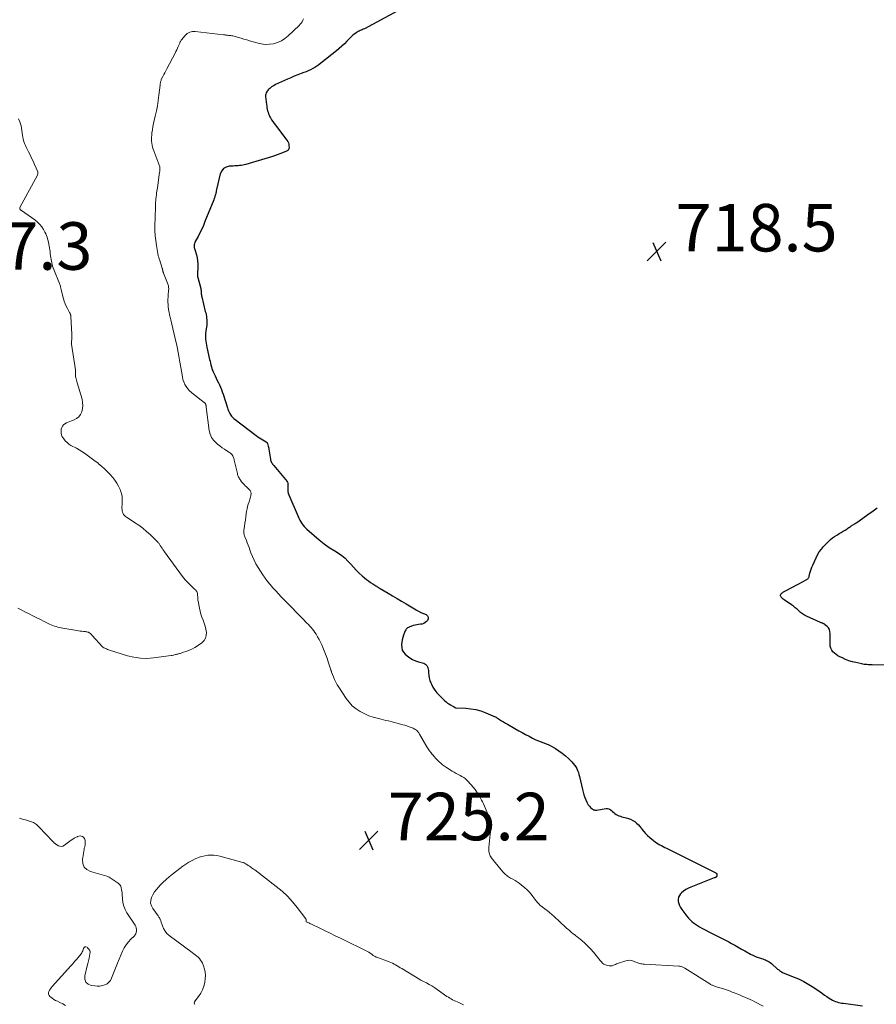
# Model space of a CAD drawing. Units: feet. Extents: x 1995000 to 2000039, y 555000 to 560004.
# Drawn here: x 1996634 to 1996994, y 558883 to 559297 of the extents above; entities that cross this region are included whole.
import ezdxf

# ---------------------------------------------------------------- set-up
doc = ezdxf.new("R2010")
doc.units = ezdxf.units.FT
doc.header["$LTSCALE"] = 100
doc.header["$MEASUREMENT"] = 0
for name, color, linetype, lineweight in [('CONTOUR INDEX', 32, 'Continuous', 25), ('CONTOUR INTERMEDIATE', 40, 'Continuous', 15), ('SPOT ELEVATION', 7, 'Continuous', 15)]:
    doc.layers.add(name, color=color, linetype=linetype, lineweight=lineweight)
doc.styles.add('slant', font='romans.shx', dxfattribs={"oblique": 14.999978})

# ---------------------------------------------------------------- blocks, each defined once
blk = doc.blocks.new('SPOT')
at = {"layer": 'SPOT ELEVATION', "lineweight": 25}
for p, q in [((-3.95, -3.95), (3.86, 3.85)), ((-1.67, 3.81), (1.74, -3.97))]:
    blk.add_line(p, q, dxfattribs=at)

msp = doc.modelspace()

# ---------------------------------------------------------------- linework, layer by layer
at = {"layer": 'CONTOUR INDEX', "elevation": 720, "flags": 128}
for points in [[(1996792.49, 559300.93), (1996778.67, 559293.5), (1996778.23, 559293.28), (1996777.8, 559293.07), (1996777.35, 559292.88), (1996776.89, 559292.71), (1996776.44, 559292.52), (1996776.01, 559292.31), (1996775.59, 559292.07), (1996775.19, 559291.79), (1996774.65, 559291.39), (1996774.01, 559290.89), (1996773.38, 559290.36), (1996772.78, 559289.79), (1996772.2, 559289.21), (1996771.3, 559288.25), (1996770.26, 559287.19), (1996769.2, 559286.17), (1996768.09, 559285.19), (1996766.95, 559284.24), (1996760.37, 559278.99), (1996759.55, 559278.37), (1996758.7, 559277.79), (1996757.83, 559277.25), (1996756.93, 559276.74), (1996756.01, 559276.28), (1996755.07, 559275.84), (1996754.13, 559275.44), (1996753.17, 559275.06), (1996752.13, 559274.67), (1996750.65, 559274.09), (1996749.17, 559273.5), (1996747.71, 559272.88), (1996746.26, 559272.24), (1996741.24, 559269.98), (1996740.68, 559269.69), (1996740.14, 559269.38), (1996739.62, 559269.02), (1996739.12, 559268.64), (1996738.85, 559268.41), (1996738.52, 559268.1), (1996738.2, 559267.78), (1996737.92, 559267.43), (1996737.65, 559267.06), (1996737.56, 559266.93), (1996737.33, 559266.47), (1996737.16, 559265.99), (1996737.09, 559265.49), (1996737.1, 559264.98), (1996737.47, 559261.69), (1996737.56, 559261.02), (1996737.67, 559260.35), (1996737.8, 559259.68), (1996737.96, 559259.02), (1996738.15, 559258.37), (1996738.37, 559257.73), (1996738.63, 559257.11), (1996738.93, 559256.5), (1996739.18, 559256.03), (1996739.64, 559255.21), (1996740.13, 559254.4), (1996740.66, 559253.63), (1996741.22, 559252.87), (1996746.09, 559246.59), (1996746.43, 559246.07), (1996746.69, 559245.52), (1996746.85, 559244.94), (1996746.94, 559244.32), (1996746.98, 559243.57), (1996746.96, 559243.32), (1996746.92, 559243.08), (1996746.83, 559242.85), (1996746.72, 559242.62), (1996746.56, 559242.43), (1996746.38, 559242.25), (1996746.17, 559242.11), (1996745.95, 559241.99), (1996744.2, 559241.26), (1996743.07, 559240.8), (1996741.94, 559240.38), (1996740.8, 559239.99), (1996739.64, 559239.63), (1996728.76, 559236.41), (1996728.11, 559236.24), (1996727.46, 559236.1), (1996726.81, 559236), (1996726.15, 559235.92), (1996725.48, 559235.86), (1996724.81, 559235.81), (1996724.15, 559235.76), (1996723.48, 559235.72), (1996721.78, 559235.6), (1996720.48, 559235.24), (1996719.39, 559234.63), (1996718.61, 559233.66), (1996718.04, 559232.44), (1996716.47, 559225.78), (1996716.35, 559225.28), (1996716.23, 559224.78), (1996716.11, 559224.29), (1996715.99, 559223.79), (1996715.85, 559223.25), (1996715.79, 559223.02), (1996715.73, 559222.79), (1996715.66, 559222.57), (1996715.58, 559222.34), (1996715.5, 559222.12), (1996715.42, 559221.89), (1996715.33, 559221.67), (1996715.24, 559221.45), (1996711.57, 559212.31), (1996710.9, 559210.73), (1996710.2, 559209.16), (1996709.45, 559207.62), (1996708.66, 559206.09), (1996707.47, 559203.89), (1996707.29, 559203.47), (1996707.15, 559203.03), (1996707.08, 559202.58), (1996707.06, 559202.12), (1996707.08, 559201.39), (1996707.09, 559201.29), (1996707.11, 559201.18), (1996707.14, 559201.08), (1996707.17, 559200.98), (1996707.21, 559200.87), (1996707.25, 559200.77), (1996707.28, 559200.67), (1996707.32, 559200.57), (1996707.97, 559198.33), (1996708.26, 559197.1), (1996708.47, 559195.86), (1996708.56, 559194.6), (1996708.57, 559193.34), (1996708.43, 559190.29), (1996708.42, 559190.09), (1996708.42, 559189.9), (1996708.43, 559189.7), (1996708.44, 559189.51), (1996708.47, 559189.31), (1996708.5, 559189.12), (1996708.53, 559188.93), (1996708.58, 559188.74), (1996709.79, 559184.17), (1996709.83, 559184), (1996709.87, 559183.82), (1996709.9, 559183.65), (1996709.92, 559183.47), (1996709.94, 559183.29), (1996709.95, 559183.12), (1996709.97, 559182.94), (1996709.97, 559182.76), (1996709.99, 559182.3), (1996710.02, 559181.89), (1996710.06, 559181.48), (1996710.13, 559181.08), (1996710.22, 559180.68), (1996711.73, 559174.56), (1996711.9, 559173.86), (1996712.04, 559173.16), (1996712.17, 559172.45), (1996712.29, 559171.74), (1996712.37, 559171.03), (1996712.4, 559170.32), (1996712.37, 559169.61), (1996712.3, 559168.9), (1996711.92, 559166.22), (1996711.84, 559165.37), (1996711.79, 559164.52), (1996711.81, 559163.66), (1996711.87, 559162.81), (1996711.98, 559161.96), (1996712.1, 559161.12), (1996712.25, 559160.27), (1996712.42, 559159.43), (1996713.54, 559154.32), (1996713.71, 559153.55), (1996713.89, 559152.79), (1996714.08, 559152.02), (1996714.28, 559151.26), (1996714.51, 559150.51), (1996714.76, 559149.77), (1996715.06, 559149.04), (1996715.38, 559148.32), (1996715.84, 559147.36), (1996716.3, 559146.42), (1996716.75, 559145.47), (1996717.21, 559144.52), (1996717.66, 559143.57), (1996718.09, 559142.62), (1996718.49, 559141.65), (1996718.86, 559140.67), (1996719.2, 559139.68), (1996721.03, 559133.96), (1996721.26, 559133.33), (1996721.5, 559132.7), (1996721.78, 559132.09), (1996722.07, 559131.49), (1996722.42, 559130.92), (1996722.81, 559130.39), (1996723.27, 559129.91), (1996723.77, 559129.48), (1996733.15, 559122.31), (1996733.84, 559121.8), (1996734.55, 559121.31), (1996735.27, 559120.85), (1996736, 559120.41), (1996737.28, 559119.66), (1996737.38, 559119.6), (1996737.47, 559119.53), (1996737.55, 559119.45), (1996737.62, 559119.37), (1996737.69, 559119.27), (1996737.75, 559119.17), (1996737.79, 559119.07), (1996737.84, 559118.97), (1996738.07, 559118.3), (1996738.21, 559117.86), (1996738.33, 559117.41), (1996738.43, 559116.95), (1996738.51, 559116.5), (1996739.1, 559112.34), (1996739.18, 559111.96), (1996739.29, 559111.6), (1996739.44, 559111.25), (1996739.63, 559110.92), (1996739.84, 559110.6), (1996740.06, 559110.28), (1996740.29, 559109.97), (1996740.54, 559109.67), (1996746.12, 559102.93), (1996746.24, 559102.76), (1996746.34, 559102.59), (1996746.42, 559102.4), (1996746.47, 559102.2), (1996746.5, 559102), (1996746.52, 559101.79), (1996746.53, 559101.59), (1996746.52, 559101.38), (1996746.42, 559100.25), (1996746.42, 559099.49), (1996746.48, 559098.73), (1996746.66, 559098), (1996746.9, 559097.28), (1996750.77, 559088.18), (1996751.11, 559087.43), (1996751.48, 559086.7), (1996751.89, 559085.99), (1996752.33, 559085.29), (1996752.81, 559084.63), (1996753.33, 559083.99), (1996753.89, 559083.4), (1996754.48, 559082.83), (1996757.55, 559080.14), (1996759.62, 559078.42), (1996761.73, 559076.76), (1996763.92, 559075.21), (1996766.17, 559073.73), (1996767.78, 559072.72), (1996769.2, 559071.73), (1996770.54, 559070.65), (1996771.77, 559069.44), (1996772.93, 559068.15), (1996772.96, 559068.12), (1996774.07, 559066.81), (1996775.24, 559065.56), (1996776.47, 559064.37), (1996777.75, 559063.23), (1996778.76, 559062.38), (1996779.58, 559061.71), (1996780.42, 559061.06), (1996781.28, 559060.45), (1996782.16, 559059.86), (1996783.51, 559058.99), (1996783.73, 559058.85), (1996783.95, 559058.7), (1996784.16, 559058.56), (1996784.38, 559058.41), (1996784.59, 559058.27), (1996784.81, 559058.13), (1996785.04, 559057.99), (1996785.26, 559057.86), (1996788.62, 559055.94), (1996790.53, 559054.84), (1996792.42, 559053.73), (1996794.31, 559052.6), (1996796.19, 559051.46), (1996800.4, 559048.88), (1996800.65, 559048.74), (1996800.9, 559048.6), (1996801.16, 559048.46), (1996801.42, 559048.34), (1996801.68, 559048.21), (1996801.95, 559048.09), (1996802.21, 559047.98), (1996802.48, 559047.86), (1996804.66, 559046.93), (1996805.24, 559046.42), (1996805.57, 559045.85), (1996805.53, 559045.19), (1996805.23, 559044.47), (1996804.86, 559044.04), (1996804.3, 559043.54), (1996803.7, 559043.15), (1996803.02, 559042.93), (1996802.28, 559042.81), (1996801.51, 559042.76), (1996800.75, 559042.65), (1996800, 559042.48), (1996799.25, 559042.25), (1996797.54, 559041.65), (1996797.19, 559041.49), (1996796.86, 559041.29), (1996796.56, 559041.05), (1996796.29, 559040.77), (1996796.06, 559040.45), (1996795.85, 559040.12), (1996795.68, 559039.77), (1996795.52, 559039.41), (1996795.11, 559038.26), (1996794.81, 559037.3), (1996794.57, 559036.33), (1996794.41, 559035.35), (1996794.31, 559034.35), (1996794.29, 559034.07), (1996794.38, 559032.99), (1996794.64, 559031.98), (1996795.17, 559031.08), (1996795.87, 559030.25), (1996796.66, 559029.56), (1996797.76, 559028.72), (1996798.93, 559027.99), (1996800.19, 559027.45), (1996801.51, 559027.02), (1996803.17, 559026.61), (1996803.68, 559026.43), (1996804.15, 559026.18), (1996804.55, 559025.85), (1996804.92, 559025.45), (1996805.2, 559024.98), (1996805.42, 559024.5), (1996805.55, 559023.98), (1996805.62, 559023.44), (1996805.65, 559022.37), (1996805.75, 559021.3), (1996805.92, 559020.24), (1996806.22, 559019.21), (1996806.6, 559018.19), (1996806.87, 559017.57), (1996807.52, 559016.31), (1996808.26, 559015.11), (1996809.14, 559014.01), (1996810.1, 559012.97), (1996812.58, 559010.61), (1996813.12, 559010.14), (1996813.68, 559009.69), (1996814.28, 559009.3), (1996814.89, 559008.93), (1996815.95, 559008.35), (1996816.05, 559008.29), (1996816.15, 559008.24), (1996816.25, 559008.17), (1996816.35, 559008.11), (1996816.44, 559008.04), (1996816.54, 559007.98), (1996816.63, 559007.92), (1996816.73, 559007.85), (1996816.76, 559007.83), (1996816.88, 559007.77), (1996817, 559007.72), (1996817.13, 559007.69), (1996817.27, 559007.68), (1996821.35, 559007.51), (1996823.5, 559007.3), (1996825.62, 559006.94), (1996827.69, 559006.36), (1996829.73, 559005.62), (1996833.7, 559003.94), (1996833.9, 559003.85), (1996834.1, 559003.74), (1996834.28, 559003.63), (1996834.46, 559003.5), (1996834.64, 559003.37), (1996834.82, 559003.24), (1996835, 559003.12), (1996835.18, 559003), (1996836.42, 559002.23), (1996837.22, 559001.74), (1996838.03, 559001.25), (1996838.85, 559000.77), (1996839.67, 559000.3), (1996843.71, 558998.01), (1996845.13, 558997.22), (1996846.55, 558996.44), (1996847.99, 558995.69), (1996849.44, 558994.95), (1996850.58, 558994.39), (1996851.47, 558993.97), (1996852.37, 558993.57), (1996853.29, 558993.22), (1996854.22, 558992.89), (1996855.14, 558992.55), (1996856.05, 558992.17), (1996856.93, 558991.74), (1996857.8, 558991.28), (1996859.09, 558990.52), (1996860.55, 558989.6), (1996861.95, 558988.61), (1996863.28, 558987.51), (1996864.55, 558986.34), (1996865.97, 558984.94), (1996866.57, 558984.28), (1996867.12, 558983.59), (1996867.6, 558982.85), (1996868.04, 558982.07), (1996868.4, 558981.26), (1996868.73, 558980.44), (1996869, 558979.59), (1996869.23, 558978.73), (1996870.45, 558973.31), (1996870.74, 558972.18), (1996871.07, 558971.06), (1996871.46, 558969.96), (1996871.88, 558968.87), (1996872.25, 558968), (1996872.56, 558967.38), (1996872.92, 558966.79), (1996873.36, 558966.26), (1996873.84, 558965.75), (1996874.5, 558965.15), (1996874.7, 558965), (1996874.91, 558964.86), (1996875.14, 558964.75), (1996875.38, 558964.67), (1996875.63, 558964.61), (1996875.88, 558964.58), (1996876.13, 558964.58), (1996876.39, 558964.61), (1996880.4, 558965.27), (1996881.03, 558965.27), (1996881.62, 558965.16), (1996882.15, 558964.87), (1996882.63, 558964.47), (1996882.66, 558964.44), (1996883.12, 558963.97), (1996883.6, 558963.54), (1996884.12, 558963.15), (1996884.66, 558962.8), (1996885.24, 558962.49), (1996885.83, 558962.22), (1996886.44, 558962.01), (1996887.07, 558961.82), (1996888.83, 558961.4), (1996889.79, 558961.11), (1996890.72, 558960.75), (1996891.61, 558960.28), (1996892.46, 558959.75), (1996893.25, 558959.13), (1996893.99, 558958.46), (1996894.66, 558957.72), (1996895.29, 558956.93), (1996895.51, 558956.61), (1996896.25, 558955.66), (1996897.03, 558954.75), (1996897.88, 558953.91), (1996898.77, 558953.11), (1996900.39, 558951.78), (1996901.02, 558951.29), (1996901.66, 558950.83), (1996902.33, 558950.41), (1996903.01, 558950.02), (1996903.71, 558949.65), (1996904.41, 558949.28), (1996905.11, 558948.92), (1996905.82, 558948.57), (1996925.25, 558938.93), (1996925.5, 558938.8), (1996925.75, 558938.68), (1996926, 558938.55), (1996926.25, 558938.41), (1996926.51, 558938.27), (1996926.62, 558938.2), (1996926.72, 558938.12), (1996926.82, 558938.04), (1996926.9, 558937.95), (1996926.97, 558937.84), (1996927.01, 558937.73), (1996927.03, 558937.62), (1996927.03, 558937.5), (1996926.95, 558936.86), (1996926.9, 558936.7), (1996926.83, 558936.56), (1996926.72, 558936.44), (1996926.59, 558936.34), (1996926.43, 558936.26), (1996926.27, 558936.18), (1996926.11, 558936.11), (1996925.94, 558936.04), (1996916.1, 558932.23), (1996915.02, 558931.74), (1996913.99, 558931.17), (1996913.04, 558930.48), (1996912.13, 558929.72), (1996911.79, 558929.39), (1996911.24, 558928.68), (1996910.86, 558927.92), (1996910.72, 558927.08), (1996910.74, 558926.18), (1996910.97, 558925.27), (1996911.28, 558924.39), (1996911.71, 558923.56), (1996912.23, 558922.78), (1996914.42, 558919.91), (1996915.07, 558919.14), (1996915.75, 558918.41), (1996916.49, 558917.74), (1996917.26, 558917.11), (1996918.08, 558916.53), (1996918.92, 558915.98), (1996919.78, 558915.46), (1996920.66, 558914.97), (1996925.37, 558912.49), (1996926.19, 558912.06), (1996927.02, 558911.63), (1996927.86, 558911.22), (1996928.7, 558910.82), (1996929.54, 558910.41), (1996930.37, 558910), (1996931.2, 558909.56), (1996932.02, 558909.12), (1996933.17, 558908.47), (1996934.57, 558907.7), (1996935.96, 558906.92), (1996937.35, 558906.14), (1996938.74, 558905.36), (1996941.24, 558903.96), (1996942.14, 558903.49), (1996943.05, 558903.06), (1996944, 558902.7), (1996944.95, 558902.38), (1996945.76, 558902.13), (1996946.32, 558901.95), (1996946.88, 558901.75), (1996947.44, 558901.53), (1996947.98, 558901.3), (1996948.51, 558901.04), (1996949.02, 558900.74), (1996949.5, 558900.4), (1996949.96, 558900.03), (1996952.6, 558897.71), (1996952.91, 558897.45), (1996953.22, 558897.2), (1996953.54, 558896.97), (1996953.88, 558896.75), (1996954.22, 558896.54), (1996954.57, 558896.35), (1996954.93, 558896.18), (1996955.29, 558896.02), (1996959.15, 558894.5), (1996961.41, 558893.52), (1996963.62, 558892.44), (1996965.75, 558891.21), (1996967.83, 558889.88), (1996970.47, 558888.06), (1996971.42, 558887.41), (1996972.37, 558886.76), (1996973.33, 558886.12), (1996974.29, 558885.49), (1996975.05, 558884.99), (1996975.64, 558884.64), (1996976.26, 558884.33), (1996976.89, 558884.07), (1996977.55, 558883.86), (1996978.22, 558883.69), (1996978.89, 558883.53), (1996979.58, 558883.41), (1996980.26, 558883.3), (1996988.34, 558882.23)], [(1997002.42, 559025.59), (1996992.36, 559025.77), (1996991.81, 559025.79), (1996991.26, 559025.81), (1996990.71, 559025.83), (1996990.16, 559025.86), (1996989.61, 559025.91), (1996989.06, 559025.97), (1996988.52, 559026.06), (1996987.98, 559026.17), (1996985.55, 559026.7), (1996984.09, 559027.07), (1996982.64, 559027.51), (1996981.23, 559028.05), (1996979.85, 559028.65), (1996978.74, 559029.18), (1996977.95, 559029.61), (1996977.21, 559030.09), (1996976.53, 559030.66), (1996975.89, 559031.29), (1996975.39, 559031.99), (1996974.99, 559032.74), (1996974.78, 559033.56), (1996974.68, 559034.43), (1996974.68, 559035.35), (1996974.69, 559036.25), (1996974.7, 559037.16), (1996974.71, 559038.07), (1996974.73, 559038.98), (1996974.63, 559039.82), (1996974.39, 559040.61), (1996973.96, 559041.31), (1996973.4, 559041.95), (1996972.4, 559042.8), (1996972.21, 559042.95), (1996972.01, 559043.07), (1996971.79, 559043.18), (1996971.57, 559043.26), (1996971.33, 559043.34), (1996971.1, 559043.42), (1996970.88, 559043.51), (1996970.65, 559043.6), (1996964.75, 559046.22), (1996963.86, 559046.67), (1996963.02, 559047.19), (1996962.24, 559047.79), (1996961.51, 559048.46), (1996960.79, 559049.16), (1996960.04, 559049.82), (1996959.26, 559050.43), (1996958.45, 559051.02), (1996955.32, 559053.16), (1996955, 559053.39), (1996954.69, 559053.64), (1996954.4, 559053.91), (1996954.13, 559054.19), (1996953.94, 559054.49), (1996953.85, 559054.8), (1996953.87, 559055.12), (1996953.99, 559055.44), (1996954.21, 559055.76), (1996954.45, 559056.04), (1996954.75, 559056.27), (1996955.07, 559056.48), (1996956.77, 559057.37), (1996957.97, 559058), (1996959.17, 559058.62), (1996960.36, 559059.24), (1996961.56, 559059.87), (1996964.68, 559061.49), (1996964.9, 559061.62), (1996965.1, 559061.77), (1996965.28, 559061.94), (1996965.45, 559062.13), (1996965.59, 559062.34), (1996965.71, 559062.55), (1996965.81, 559062.78), (1996965.89, 559063.02), (1996966.21, 559064.28), (1996966.46, 559065.15), (1996966.74, 559066), (1996967.05, 559066.85), (1996967.4, 559067.68), (1996968.77, 559070.79), (1996969.42, 559072.07), (1996970.15, 559073.3), (1996971, 559074.44), (1996971.93, 559075.53), (1996974, 559077.7), (1996974.79, 559078.46), (1996975.63, 559079.17), (1996976.53, 559079.79), (1996977.46, 559080.37), (1996977.74, 559080.52), (1996978.56, 559080.98), (1996979.38, 559081.47), (1996980.19, 559081.97), (1996980.99, 559082.48), (1996981.86, 559083.06), (1996982.22, 559083.3), (1996982.57, 559083.54), (1996982.92, 559083.78), (1996983.27, 559084.03), (1996983.35, 559084.09), (1996983.67, 559084.31), (1996983.98, 559084.52), (1996984.3, 559084.71), (1996984.63, 559084.9), (1996984.96, 559085.08), (1996985.28, 559085.28), (1996985.6, 559085.49), (1996985.91, 559085.7), (1996989.94, 559088.62), (1996991.07, 559089.43), (1996992.21, 559090.23), (1996993.36, 559091.02), (1996994.51, 559091.81)]]:
    msp.add_lwpolyline(points, dxfattribs=at)
at = {"layer": 'CONTOUR INTERMEDIATE', "elevation": 724, "flags": 128}
for points in [[(1996753.03, 559297.68), (1996752.78, 559297.06), (1996752.47, 559296.47), (1996752.12, 559295.91), (1996751.71, 559295.4), (1996751.26, 559294.91), (1996746.64, 559290.47), (1996745.25, 559289.35), (1996743.78, 559288.41), (1996742.17, 559287.73), (1996740.46, 559287.22), (1996738.69, 559286.99), (1996736.93, 559286.94), (1996735.17, 559287.14), (1996733.43, 559287.52), (1996730.3, 559288.44), (1996729.14, 559288.78), (1996727.98, 559289.13), (1996726.83, 559289.48), (1996725.67, 559289.83), (1996724.27, 559290.27), (1996723.82, 559290.39), (1996723.36, 559290.5), (1996722.89, 559290.57), (1996722.42, 559290.63), (1996722.19, 559290.65), (1996721.83, 559290.68), (1996721.47, 559290.72), (1996721.12, 559290.77), (1996720.76, 559290.82), (1996720.4, 559290.87), (1996720.04, 559290.92), (1996719.68, 559290.96), (1996719.32, 559291.01), (1996707.47, 559292.36), (1996706.88, 559292.38), (1996706.29, 559292.34), (1996705.71, 559292.22), (1996705.14, 559292.03), (1996704.6, 559291.76), (1996704.1, 559291.45), (1996703.65, 559291.06), (1996703.23, 559290.63), (1996701.76, 559288.86), (1996701.6, 559288.64), (1996701.44, 559288.42), (1996701.3, 559288.19), (1996701.17, 559287.94), (1996701.06, 559287.7), (1996700.94, 559287.45), (1996700.83, 559287.2), (1996700.72, 559286.95), (1996700.33, 559286.03), (1996700.03, 559285.33), (1996699.7, 559284.63), (1996699.36, 559283.94), (1996699.01, 559283.25), (1996695.49, 559276.6), (1996695.08, 559275.8), (1996694.66, 559274.99), (1996694.25, 559274.19), (1996693.85, 559273.38), (1996693.35, 559272.37), (1996693.21, 559272.06), (1996693.09, 559271.75), (1996692.98, 559271.43), (1996692.9, 559271.11), (1996692.83, 559270.78), (1996692.76, 559270.45), (1996692.71, 559270.11), (1996692.67, 559269.78), (1996692.22, 559265.52), (1996691.93, 559263.3), (1996691.59, 559261.08), (1996691.16, 559258.89), (1996690.68, 559256.7), (1996690.25, 559254.93), (1996689.95, 559253.63), (1996689.69, 559252.33), (1996689.47, 559251.01), (1996689.28, 559249.7), (1996689.16, 559248.75), (1996689.09, 559247.91), (1996689.07, 559247.06), (1996689.12, 559246.22), (1996689.21, 559245.37), (1996689.37, 559244.53), (1996689.56, 559243.71), (1996689.8, 559242.89), (1996690.07, 559242.08), (1996692.52, 559235.45), (1996692.54, 559235.38), (1996692.57, 559235.31), (1996692.59, 559235.23), (1996692.61, 559235.16), (1996692.62, 559235.08), (1996692.63, 559235.01), (1996692.64, 559234.93), (1996692.64, 559234.86), (1996692.6, 559234.37), (1996692.58, 559234.05), (1996692.55, 559233.73), (1996692.51, 559233.41), (1996692.47, 559233.09), (1996691.54, 559226.57), (1996691.44, 559225.84), (1996691.34, 559225.11), (1996691.23, 559224.38), (1996691.13, 559223.65), (1996691.01, 559222.8), (1996690.97, 559222.49), (1996690.94, 559222.19), (1996690.91, 559221.89), (1996690.88, 559221.58), (1996690.86, 559221.28), (1996690.84, 559220.98), (1996690.82, 559220.67), (1996690.8, 559220.37), (1996690.78, 559220.07), (1996690.76, 559219.61), (1996690.73, 559219.16), (1996690.72, 559218.7), (1996690.7, 559218.25), (1996690.52, 559210.47), (1996690.53, 559208.42), (1996690.62, 559206.37), (1996690.84, 559204.34), (1996691.13, 559202.31), (1996691.73, 559198.9), (1996691.79, 559198.58), (1996691.86, 559198.27), (1996691.94, 559197.96), (1996692.03, 559197.65), (1996692.12, 559197.35), (1996692.22, 559197.04), (1996692.31, 559196.73), (1996692.41, 559196.42), (1996693.58, 559192.75), (1996693.63, 559192.59), (1996693.67, 559192.42), (1996693.71, 559192.26), (1996693.75, 559192.09), (1996693.79, 559191.93), (1996693.82, 559191.76), (1996693.86, 559191.59), (1996693.9, 559191.43), (1996693.91, 559191.36), (1996693.97, 559191.16), (1996694.02, 559190.97), (1996694.09, 559190.77), (1996694.16, 559190.58), (1996695.83, 559186.4), (1996695.96, 559186.05), (1996696.07, 559185.69), (1996696.17, 559185.32), (1996696.24, 559184.96), (1996696.29, 559184.58), (1996696.32, 559184.21), (1996696.31, 559183.84), (1996696.28, 559183.46), (1996696.2, 559182.73), (1996696.12, 559181.98), (1996696.06, 559181.24), (1996696.02, 559180.49), (1996695.99, 559179.74), (1996695.97, 559179.31), (1996695.98, 559178.35), (1996696.02, 559177.4), (1996696.11, 559176.44), (1996696.25, 559175.49), (1996696.29, 559175.25), (1996696.49, 559174.18), (1996696.69, 559173.11), (1996696.92, 559172.05), (1996697.17, 559170.99), (1996699.36, 559161.88), (1996699.71, 559160.33), (1996700.05, 559158.77), (1996700.35, 559157.2), (1996700.63, 559155.62), (1996700.89, 559154.05), (1996701.16, 559152.47), (1996701.42, 559150.9), (1996701.68, 559149.32), (1996702.07, 559146.94), (1996702.32, 559145.86), (1996702.65, 559144.82), (1996703.11, 559143.82), (1996703.66, 559142.86), (1996704.32, 559141.96), (1996705.04, 559141.12), (1996705.84, 559140.36), (1996706.69, 559139.64), (1996711.25, 559136.24), (1996711.35, 559136.15), (1996711.45, 559136.06), (1996711.54, 559135.97), (1996711.63, 559135.87), (1996711.7, 559135.76), (1996711.77, 559135.65), (1996711.83, 559135.53), (1996711.88, 559135.41), (1996711.92, 559135.31), (1996711.96, 559135.18), (1996712, 559135.04), (1996712.03, 559134.9), (1996712.05, 559134.75), (1996712.06, 559134.61), (1996712.08, 559134.47), (1996712.1, 559134.32), (1996712.12, 559134.18), (1996713.33, 559124.4), (1996713.71, 559122.9), (1996714.28, 559121.5), (1996715.15, 559120.27), (1996716.23, 559119.16), (1996716.88, 559118.63), (1996717.82, 559117.89), (1996718.78, 559117.17), (1996719.76, 559116.5), (1996720.76, 559115.84), (1996721.97, 559115.09), (1996722.35, 559114.81), (1996722.7, 559114.49), (1996722.99, 559114.12), (1996723.25, 559113.72), (1996723.46, 559113.29), (1996723.65, 559112.84), (1996723.8, 559112.39), (1996723.93, 559111.92), (1996725.22, 559106.24), (1996725.32, 559105.86), (1996725.43, 559105.48), (1996725.58, 559105.12), (1996725.73, 559104.76), (1996725.91, 559104.41), (1996726.11, 559104.08), (1996726.33, 559103.75), (1996726.56, 559103.44), (1996727.02, 559102.86), (1996727.5, 559102.27), (1996728.01, 559101.7), (1996728.53, 559101.15), (1996729.08, 559100.62), (1996729.9, 559099.86), (1996730.13, 559099.63), (1996730.34, 559099.39), (1996730.53, 559099.14), (1996730.7, 559098.88), (1996730.84, 559098.6), (1996730.94, 559098.31), (1996730.97, 559098.01), (1996730.97, 559097.69), (1996730.94, 559097.35), (1996730.87, 559096.86), (1996730.78, 559096.38), (1996730.65, 559095.91), (1996730.51, 559095.44), (1996730.13, 559094.39), (1996729.81, 559093.4), (1996729.53, 559092.39), (1996729.31, 559091.37), (1996729.12, 559090.34), (1996728.97, 559089.28), (1996728.78, 559087.99), (1996728.59, 559086.7), (1996728.41, 559085.41), (1996728.23, 559084.12), (1996727.98, 559082.29), (1996727.95, 559081.91), (1996727.94, 559081.53), (1996727.96, 559081.16), (1996728.01, 559080.78), (1996728.09, 559080.41), (1996728.18, 559080.05), (1996728.3, 559079.69), (1996728.44, 559079.34), (1996728.99, 559078.1), (1996729.4, 559077.13), (1996729.79, 559076.15), (1996730.16, 559075.16), (1996730.51, 559074.16), (1996730.94, 559072.91), (1996731.55, 559071.31), (1996732.24, 559069.75), (1996733.04, 559068.25), (1996733.92, 559066.78), (1996735.95, 559063.67), (1996736.93, 559062.24), (1996737.95, 559060.85), (1996739.04, 559059.51), (1996740.17, 559058.2), (1996741.34, 559056.92), (1996742.52, 559055.65), (1996743.71, 559054.4), (1996744.92, 559053.15), (1996753.3, 559044.54), (1996753.91, 559043.92), (1996754.51, 559043.3), (1996755.12, 559042.68), (1996755.72, 559042.06), (1996756.31, 559041.42), (1996756.87, 559040.77), (1996757.38, 559040.08), (1996757.87, 559039.37), (1996758.33, 559038.67), (1996758.99, 559037.58), (1996759.62, 559036.47), (1996760.18, 559035.33), (1996760.71, 559034.17), (1996761.18, 559033.04), (1996761.46, 559032.36), (1996761.74, 559031.67), (1996762.02, 559030.98), (1996762.3, 559030.29), (1996762.57, 559029.6), (1996762.83, 559028.91), (1996763.08, 559028.21), (1996763.32, 559027.5), (1996764.57, 559023.66), (1996764.61, 559023.53), (1996764.65, 559023.41), (1996764.69, 559023.28), (1996764.73, 559023.16), (1996764.77, 559023.03), (1996764.81, 559022.91), (1996764.85, 559022.79), (1996764.9, 559022.66), (1996765.69, 559020.65), (1996766.16, 559019.54), (1996766.68, 559018.45), (1996767.27, 559017.39), (1996767.9, 559016.36), (1996770.99, 559011.66), (1996772.23, 559010.04), (1996773.6, 559008.56), (1996775.16, 559007.29), (1996776.86, 559006.15), (1996777.19, 559005.96), (1996778.85, 559005.11), (1996780.55, 559004.36), (1996782.31, 559003.75), (1996784.1, 559003.25), (1996785.74, 559002.86), (1996786.75, 559002.62), (1996787.75, 559002.38), (1996788.76, 559002.13), (1996789.76, 559001.88), (1996793.93, 559000.81), (1996794.82, 559000.57), (1996795.71, 559000.31), (1996796.59, 559000.03), (1996797.46, 558999.73), (1996798.39, 558999.4), (1996798.79, 558999.24), (1996799.19, 558999.07), (1996799.57, 558998.88), (1996799.95, 558998.68), (1996800.11, 558998.59), (1996800.39, 558998.41), (1996800.67, 558998.21), (1996800.91, 558997.97), (1996801.14, 558997.72), (1996801.36, 558997.45), (1996801.56, 558997.17), (1996801.75, 558996.89), (1996801.93, 558996.59), (1996805.02, 558991.24), (1996805.56, 558990.37), (1996806.13, 558989.52), (1996806.74, 558988.71), (1996807.39, 558987.92), (1996807.44, 558987.86), (1996808.09, 558987.13), (1996808.76, 558986.4), (1996809.44, 558985.69), (1996810.12, 558984.99), (1996810.84, 558984.32), (1996811.58, 558983.69), (1996812.37, 558983.11), (1996813.18, 558982.56), (1996815.66, 558981.02), (1996816.46, 558980.54), (1996817.27, 558980.08), (1996818.09, 558979.65), (1996818.92, 558979.23), (1996819.72, 558978.79), (1996820.49, 558978.29), (1996821.2, 558977.72), (1996821.87, 558977.09), (1996823.67, 558975.22), (1996824.52, 558974.25), (1996825.33, 558973.25), (1996826.07, 558972.2), (1996826.75, 558971.1), (1996827.14, 558970.42), (1996827.58, 558969.64), (1996828, 558968.84), (1996828.39, 558968.03), (1996828.76, 558967.21), (1996830.74, 558962.61), (1996831.11, 558961.64), (1996831.41, 558960.65), (1996831.61, 558959.63), (1996831.74, 558958.6), (1996831.79, 558957.56), (1996831.8, 558956.51), (1996831.76, 558955.47), (1996831.67, 558954.43), (1996831.04, 558948.84), (1996831.01, 558948.31), (1996831.01, 558947.78), (1996831.06, 558947.25), (1996831.14, 558946.72), (1996831.16, 558946.61), (1996831.29, 558946.15), (1996831.45, 558945.71), (1996831.66, 558945.3), (1996831.91, 558944.9), (1996832.19, 558944.52), (1996832.48, 558944.14), (1996832.77, 558943.77), (1996833.07, 558943.4), (1996837.01, 558938.62), (1996837.35, 558938.23), (1996837.71, 558937.86), (1996838.08, 558937.51), (1996838.48, 558937.17), (1996838.89, 558936.85), (1996839.31, 558936.55), (1996839.75, 558936.28), (1996840.2, 558936.02), (1996841.15, 558935.5), (1996842.07, 558934.97), (1996842.96, 558934.41), (1996843.83, 558933.8), (1996844.67, 558933.15), (1996846.23, 558931.87), (1996847.16, 558931.05), (1996848.03, 558930.18), (1996848.84, 558929.24), (1996849.59, 558928.26), (1996850.37, 558927.13), (1996850.7, 558926.68), (1996851.05, 558926.24), (1996851.41, 558925.81), (1996851.78, 558925.39), (1996852.17, 558924.99), (1996852.58, 558924.61), (1996853, 558924.25), (1996853.45, 558923.91), (1996854.59, 558923.09), (1996855.6, 558922.33), (1996856.59, 558921.55), (1996857.55, 558920.73), (1996858.49, 558919.89), (1996863.37, 558915.37), (1996863.81, 558914.96), (1996864.25, 558914.55), (1996864.69, 558914.15), (1996865.14, 558913.74), (1996865.4, 558913.5), (1996865.71, 558913.22), (1996866.03, 558912.95), (1996866.36, 558912.69), (1996866.7, 558912.43), (1996867.04, 558912.18), (1996867.37, 558911.93), (1996867.7, 558911.67), (1996868.03, 558911.41), (1996870.14, 558909.72), (1996871.48, 558908.58), (1996872.77, 558907.38), (1996873.97, 558906.1), (1996875.13, 558904.77), (1996877.94, 558901.33), (1996878.21, 558901.01), (1996878.49, 558900.69), (1996878.78, 558900.39), (1996879.09, 558900.09), (1996879.41, 558899.83), (1996879.76, 558899.6), (1996880.13, 558899.44), (1996880.53, 558899.32), (1996881.64, 558899.08), (1996882.11, 558899.02), (1996882.57, 558899.03), (1996883.01, 558899.13), (1996883.46, 558899.29), (1996883.9, 558899.49), (1996884.34, 558899.68), (1996884.79, 558899.85), (1996885.25, 558900.01), (1996888.76, 558901.17), (1996889.56, 558901.34), (1996890.35, 558901.39), (1996891.13, 558901.27), (1996891.91, 558901.03), (1996892.49, 558900.78), (1996892.98, 558900.59), (1996893.47, 558900.4), (1996893.98, 558900.24), (1996894.48, 558900.09), (1996895, 558899.96), (1996895.51, 558899.86), (1996896.03, 558899.79), (1996896.56, 558899.75), (1996911.07, 558898.93), (1996911.4, 558898.9), (1996911.73, 558898.85), (1996912.05, 558898.77), (1996912.36, 558898.67), (1996912.67, 558898.55), (1996912.97, 558898.42), (1996913.27, 558898.26), (1996913.55, 558898.1), (1996924.1, 558891.42), (1996924.36, 558891.27), (1996924.62, 558891.12), (1996924.89, 558890.98), (1996925.16, 558890.86), (1996925.43, 558890.74), (1996925.71, 558890.63), (1996926, 558890.53), (1996926.28, 558890.43), (1996929.88, 558889.32), (1996931.11, 558888.92), (1996932.33, 558888.5), (1996933.53, 558888.04), (1996934.73, 558887.56), (1996935.39, 558887.29), (1996936.25, 558886.93), (1996937.12, 558886.57), (1996937.98, 558886.22), (1996938.85, 558885.87), (1996939.1, 558885.76), (1996940.08, 558885.35), (1996941.06, 558884.91), (1996942.02, 558884.43), (1996942.96, 558883.94), (1996946.53, 558882.02)], [(1996632.85, 559049.55), (1996634.43, 559048.76), (1996636.01, 559047.97), (1996637.6, 559047.18), (1996639.18, 559046.39), (1996640.76, 559045.6), (1996642.35, 559044.81), (1996643.94, 559044.04), (1996646.21, 559042.93), (1996646.87, 559042.62), (1996647.53, 559042.34), (1996648.21, 559042.08), (1996648.89, 559041.84), (1996649.59, 559041.63), (1996650.28, 559041.45), (1996650.99, 559041.29), (1996651.7, 559041.16), (1996657.68, 559040.18), (1996658.39, 559040.07), (1996659.09, 559039.98), (1996659.8, 559039.9), (1996660.51, 559039.83), (1996661.29, 559039.76), (1996661.6, 559039.72), (1996661.92, 559039.66), (1996662.22, 559039.57), (1996662.52, 559039.46), (1996662.66, 559039.4), (1996662.88, 559039.3), (1996663.08, 559039.17), (1996663.27, 559039.02), (1996663.45, 559038.85), (1996663.62, 559038.67), (1996663.79, 559038.48), (1996663.95, 559038.3), (1996664.12, 559038.12), (1996668.45, 559033.33), (1996668.52, 559033.26), (1996668.59, 559033.2), (1996668.67, 559033.14), (1996668.75, 559033.08), (1996668.84, 559033.03), (1996668.92, 559032.98), (1996669.01, 559032.94), (1996669.1, 559032.89), (1996669.72, 559032.6), (1996670.12, 559032.43), (1996670.52, 559032.26), (1996670.94, 559032.11), (1996671.35, 559031.97), (1996678.97, 559029.59), (1996681.67, 559028.94), (1996684.4, 559028.53), (1996687.16, 559028.48), (1996689.94, 559028.67), (1996697.38, 559029.68), (1996697.84, 559029.75), (1996698.3, 559029.84), (1996698.76, 559029.94), (1996699.21, 559030.05), (1996699.43, 559030.11), (1996699.77, 559030.2), (1996700.12, 559030.3), (1996700.46, 559030.39), (1996700.81, 559030.48), (1996701.15, 559030.58), (1996701.5, 559030.68), (1996701.84, 559030.78), (1996702.18, 559030.89), (1996703.92, 559031.47), (1996705.1, 559031.93), (1996706.26, 559032.45), (1996707.36, 559033.06), (1996708.42, 559033.75), (1996710.3, 559035.07), (1996711.19, 559035.96), (1996711.84, 559036.96), (1996712.15, 559038.11), (1996712.21, 559039.37), (1996712.21, 559039.42), (1996711.99, 559040.74), (1996711.7, 559042.04), (1996711.3, 559043.31), (1996710.81, 559044.55), (1996710.31, 559045.8), (1996709.87, 559047.06), (1996709.52, 559048.35), (1996709.22, 559049.66), (1996708.66, 559052.51), (1996708.6, 559052.92), (1996708.55, 559053.33), (1996708.53, 559053.74), (1996708.52, 559054.16), (1996708.52, 559054.57), (1996708.5, 559054.99), (1996708.47, 559055.4), (1996708.42, 559055.82), (1996708.31, 559056.22), (1996708.17, 559056.59), (1996707.94, 559056.92), (1996707.67, 559057.23), (1996707.1, 559057.75), (1996706.51, 559058.29), (1996705.92, 559058.85), (1996705.34, 559059.41), (1996704.76, 559059.97), (1996704.58, 559060.15), (1996703.93, 559060.82), (1996703.31, 559061.52), (1996702.71, 559062.24), (1996702.14, 559062.98), (1996694.52, 559073.35), (1996694.34, 559073.6), (1996694.17, 559073.85), (1996694, 559074.11), (1996693.83, 559074.37), (1996693.67, 559074.63), (1996693.5, 559074.89), (1996693.34, 559075.15), (1996693.17, 559075.41), (1996692.79, 559076.01), (1996692.62, 559076.28), (1996692.44, 559076.54), (1996692.26, 559076.79), (1996692.07, 559077.04), (1996691.87, 559077.28), (1996691.66, 559077.52), (1996691.44, 559077.74), (1996691.22, 559077.97), (1996688.59, 559080.47), (1996687.02, 559081.89), (1996685.39, 559083.25), (1996683.69, 559084.51), (1996681.93, 559085.71), (1996678.82, 559087.73), (1996678.49, 559087.95), (1996678.17, 559088.19), (1996677.86, 559088.45), (1996677.56, 559088.71), (1996677.31, 559089.01), (1996677.1, 559089.33), (1996676.95, 559089.68), (1996676.85, 559090.06), (1996676.77, 559090.52), (1996676.69, 559091.15), (1996676.64, 559091.78), (1996676.64, 559092.41), (1996676.66, 559093.04), (1996676.75, 559094.24), (1996676.76, 559095.46), (1996676.67, 559096.67), (1996676.41, 559097.85), (1996676.05, 559099.01), (1996675.85, 559099.54), (1996675.23, 559100.91), (1996674.52, 559102.23), (1996673.67, 559103.47), (1996672.73, 559104.64), (1996671.51, 559106.01), (1996670.41, 559107.19), (1996669.26, 559108.32), (1996668.06, 559109.39), (1996666.81, 559110.42), (1996666.42, 559110.72), (1996665.33, 559111.56), (1996664.25, 559112.39), (1996663.15, 559113.2), (1996662.05, 559114.01), (1996660.93, 559114.8), (1996659.79, 559115.55), (1996658.62, 559116.25), (1996657.44, 559116.92), (1996655.19, 559118.12), (1996654.32, 559118.67), (1996653.51, 559119.3), (1996652.79, 559120.03), (1996652.13, 559120.83), (1996651.73, 559121.41), (1996651.4, 559122), (1996651.16, 559122.62), (1996651.05, 559123.27), (1996651.04, 559123.94), (1996651.12, 559124.94), (1996651.29, 559125.66), (1996651.58, 559126.29), (1996652.04, 559126.81), (1996652.62, 559127.26), (1996653.31, 559127.61), (1996654.02, 559127.95), (1996654.74, 559128.25), (1996655.47, 559128.52), (1996656.46, 559128.86), (1996657.55, 559129.43), (1996658.49, 559130.14), (1996659.19, 559131.09), (1996659.73, 559132.2), (1996659.76, 559132.31), (1996660.05, 559133.61), (1996660.18, 559134.91), (1996660.08, 559136.22), (1996659.83, 559137.53), (1996657.79, 559144.45), (1996657.63, 559145.02), (1996657.48, 559145.6), (1996657.34, 559146.18), (1996657.21, 559146.77), (1996657.13, 559147.2), (1996657.06, 559147.57), (1996657.03, 559147.94), (1996657.02, 559148.31), (1996657.03, 559148.69), (1996657.08, 559149.26), (1996657.08, 559149.35), (1996657.09, 559149.44), (1996657.09, 559149.53), (1996657.1, 559149.62), (1996657.1, 559149.71), (1996657.09, 559149.8), (1996657.09, 559149.89), (1996657.07, 559149.98), (1996655.36, 559160.68), (1996655.34, 559160.77), (1996655.34, 559160.85), (1996655.33, 559160.94), (1996655.34, 559161.03), (1996655.34, 559161.11), (1996655.35, 559161.2), (1996655.36, 559161.29), (1996655.37, 559161.37), (1996655.39, 559161.46), (1996655.41, 559161.58), (1996655.42, 559161.71), (1996655.43, 559161.84), (1996655.44, 559161.96), (1996655.48, 559162.73), (1996655.5, 559163.24), (1996655.51, 559163.75), (1996655.5, 559164.26), (1996655.49, 559164.77), (1996655.14, 559172.56), (1996655.12, 559172.76), (1996655.08, 559172.96), (1996655.02, 559173.15), (1996654.95, 559173.34), (1996654.87, 559173.52), (1996654.78, 559173.7), (1996654.68, 559173.88), (1996654.59, 559174.06), (1996653.68, 559175.69), (1996653.17, 559176.69), (1996652.71, 559177.72), (1996652.34, 559178.78), (1996652.02, 559179.86), (1996651.49, 559181.93), (1996651.35, 559182.53), (1996651.2, 559183.13), (1996651.06, 559183.73), (1996650.93, 559184.34), (1996650.82, 559184.84), (1996650.73, 559185.19), (1996650.64, 559185.53), (1996650.52, 559185.88), (1996650.4, 559186.21), (1996647.95, 559192.24), (1996647.7, 559192.92), (1996647.46, 559193.61), (1996647.26, 559194.31), (1996647.09, 559195.01), (1996646.94, 559195.72), (1996646.81, 559196.44), (1996646.7, 559197.16), (1996646.6, 559197.88), (1996646.49, 559198.9), (1996646.4, 559199.68), (1996646.29, 559200.46), (1996646.17, 559201.24), (1996646.04, 559202.01), (1996646.04, 559202.06), (1996645.89, 559202.81), (1996645.74, 559203.55), (1996645.56, 559204.29), (1996645.37, 559205.03), (1996645.14, 559205.76), (1996644.89, 559206.47), (1996644.58, 559207.17), (1996644.24, 559207.84), (1996643.61, 559208.99), (1996642.85, 559210.17), (1996642, 559211.26), (1996641.01, 559212.22), (1996639.92, 559213.1), (1996634.33, 559217.02), (1996634.2, 559217.12), (1996634.08, 559217.21), (1996633.97, 559217.32), (1996633.85, 559217.42), (1996633.77, 559217.51), (1996633.71, 559217.58), (1996633.67, 559217.66), (1996633.64, 559217.75), (1996633.62, 559217.84), (1996633.63, 559217.93), (1996633.64, 559218.02), (1996633.67, 559218.11), (1996633.7, 559218.2), (1996641.04, 559231.92), (1996641.12, 559232.08), (1996641.18, 559232.25), (1996641.23, 559232.43), (1996641.26, 559232.61), (1996641.28, 559232.79), (1996641.27, 559232.96), (1996641.23, 559233.14), (1996641.17, 559233.31), (1996639.82, 559236.36), (1996639.2, 559237.71), (1996638.58, 559239.06), (1996637.94, 559240.4), (1996637.28, 559241.74), (1996636.76, 559242.79), (1996636.37, 559243.6), (1996636.01, 559244.43), (1996635.68, 559245.27), (1996635.37, 559246.11), (1996635.12, 559246.97), (1996634.91, 559247.85), (1996634.76, 559248.73), (1996634.65, 559249.62), (1996634.64, 559249.75), (1996634.52, 559250.71), (1996634.37, 559251.66), (1996634.15, 559252.59), (1996633.89, 559253.52), (1996633.64, 559254.33), (1996633.16, 559255.62)], [(1996652.91, 558882.33), (1996651.72, 558883.04), (1996650.48, 558883.67), (1996649.46, 558884.13), (1996648.71, 558884.51), (1996647.99, 558884.93), (1996647.31, 558885.41), (1996646.65, 558885.93), (1996646.34, 558886.19), (1996645.99, 558886.64), (1996645.78, 558887.12), (1996645.77, 558887.65), (1996645.89, 558888.2), (1996646.18, 558888.77), (1996646.5, 558889.32), (1996646.87, 558889.83), (1996647.27, 558890.32), (1996655.14, 558899.06), (1996655.92, 558899.94), (1996656.69, 558900.83), (1996657.45, 558901.72), (1996658.2, 558902.62), (1996659.46, 558904.16), (1996659.57, 558904.3), (1996659.67, 558904.45), (1996659.76, 558904.6), (1996659.85, 558904.76), (1996659.92, 558904.92), (1996660, 558905.09), (1996660.06, 558905.25), (1996660.12, 558905.42), (1996660.44, 558906.38), (1996660.74, 558906.77), (1996661.08, 558907), (1996661.5, 558907), (1996661.97, 558906.85), (1996662.2, 558906.67), (1996662.71, 558906.11), (1996663.07, 558905.5), (1996663.19, 558904.8), (1996663.17, 558904.04), (1996663.04, 558903.44), (1996662.79, 558902.32), (1996662.54, 558901.21), (1996662.28, 558900.1), (1996662.01, 558899), (1996660.98, 558894.82), (1996661.04, 558893.39), (1996661.46, 558892.19), (1996662.42, 558891.37), (1996663.74, 558890.79), (1996665.19, 558890.6), (1996666.27, 558890.53), (1996667.34, 558890.57), (1996668.39, 558890.76), (1996669.43, 558891.06), (1996670.35, 558891.54), (1996671.14, 558892.15), (1996671.75, 558892.95), (1996672.24, 558893.87), (1996672.51, 558894.62), (1996673.04, 558896.02), (1996673.58, 558897.42), (1996674.14, 558898.81), (1996674.72, 558900.19), (1996676.86, 558905.2), (1996677.56, 558906.6), (1996678.37, 558907.92), (1996679.33, 558909.14), (1996680.4, 558910.29), (1996681.76, 558911.58), (1996682.15, 558912.06), (1996682.47, 558912.57), (1996682.66, 558913.15), (1996682.76, 558913.76), (1996682.73, 558914.39), (1996682.63, 558915), (1996682.42, 558915.58), (1996682.13, 558916.14), (1996678.73, 558921.4), (1996677.99, 558922.78), (1996677.4, 558924.21), (1996677.05, 558925.72), (1996676.85, 558927.28), (1996676.76, 558929.08), (1996676.71, 558929.77), (1996676.63, 558930.46), (1996676.5, 558931.14), (1996676.36, 558931.81), (1996676.3, 558932.03), (1996676.11, 558932.56), (1996675.85, 558933.04), (1996675.49, 558933.46), (1996675.06, 558933.83), (1996672.95, 558935.32), (1996672.09, 558935.87), (1996671.21, 558936.35), (1996670.28, 558936.76), (1996669.33, 558937.11), (1996668.35, 558937.4), (1996667.38, 558937.69), (1996666.39, 558937.96), (1996665.41, 558938.22), (1996663.39, 558938.74), (1996661.86, 558939.56), (1996660.73, 558940.63), (1996660.18, 558942.1), (1996660.03, 558943.83), (1996660.68, 558947.97), (1996660.73, 558948.25), (1996660.79, 558948.54), (1996660.87, 558948.82), (1996660.96, 558949.09), (1996661.04, 558949.37), (1996661.1, 558949.65), (1996661.13, 558949.94), (1996661.13, 558950.22), (1996661.09, 558951.8), (1996660.99, 558952.32), (1996660.79, 558952.79), (1996660.46, 558953.17), (1996660.04, 558953.49), (1996659.52, 558953.67), (1996659.01, 558953.76), (1996658.49, 558953.7), (1996657.97, 558953.54), (1996657.73, 558953.43), (1996657.1, 558953.11), (1996656.49, 558952.76), (1996655.9, 558952.38), (1996655.32, 558951.98), (1996652.43, 558949.79), (1996651.82, 558949.48), (1996651.2, 558949.32), (1996650.56, 558949.39), (1996649.91, 558949.59), (1996649.27, 558949.98), (1996648.66, 558950.4), (1996648.09, 558950.88), (1996647.54, 558951.39), (1996641.66, 558957.57), (1996641.32, 558957.91), (1996640.97, 558958.24), (1996640.61, 558958.55), (1996640.24, 558958.86), (1996639.84, 558959.13), (1996639.44, 558959.37), (1996639.01, 558959.57), (1996638.56, 558959.74), (1996637.71, 558960), (1996636.86, 558960.25), (1996636.02, 558960.49), (1996635.17, 558960.7), (1996634.31, 558960.9), (1996633.48, 558961.15)], [(1996820.32, 558882.71), (1996819.52, 558883.1), (1996818.71, 558883.46), (1996818.36, 558883.6), (1996817.71, 558883.87), (1996817.07, 558884.15), (1996816.44, 558884.46), (1996815.82, 558884.77), (1996815.2, 558885.1), (1996814.6, 558885.46), (1996814.01, 558885.83), (1996813.44, 558886.22), (1996809.36, 558889.12), (1996808.26, 558889.87), (1996807.13, 558890.58), (1996805.98, 558891.23), (1996804.8, 558891.86), (1996803.61, 558892.47), (1996802.44, 558893.09), (1996801.28, 558893.75), (1996800.13, 558894.43), (1996794.41, 558897.88), (1996793.77, 558898.27), (1996793.12, 558898.66), (1996792.48, 558899.04), (1996791.83, 558899.42), (1996791.17, 558899.78), (1996790.5, 558900.12), (1996789.82, 558900.43), (1996789.12, 558900.71), (1996783.91, 558902.65), (1996783.65, 558902.75), (1996783.4, 558902.86), (1996783.15, 558902.99), (1996782.9, 558903.13), (1996782.66, 558903.27), (1996782.43, 558903.43), (1996782.2, 558903.6), (1996781.98, 558903.77), (1996781.82, 558903.91), (1996781.52, 558904.15), (1996781.2, 558904.37), (1996780.88, 558904.57), (1996780.54, 558904.75), (1996768.58, 558910.7), (1996766.43, 558911.75), (1996764.29, 558912.81), (1996762.13, 558913.85), (1996759.98, 558914.88), (1996756.44, 558916.57), (1996756.05, 558916.75), (1996755.66, 558916.94), (1996755.27, 558917.12), (1996754.87, 558917.3), (1996754.33, 558917.55), (1996754.23, 558917.62), (1996754.16, 558917.71), (1996754.13, 558917.81), (1996754.13, 558917.93), (1996754.13, 558917.97), (1996754.15, 558918.08), (1996754.16, 558918.2), (1996754.16, 558918.31), (1996754.16, 558918.42), (1996754.15, 558918.53), (1996754.12, 558918.64), (1996754.08, 558918.74), (1996754.02, 558918.83), (1996750.38, 558923.66), (1996748.4, 558926.07), (1996746.3, 558928.36), (1996744.01, 558930.47), (1996741.61, 558932.47), (1996732.5, 558939.42), (1996732.06, 558939.75), (1996731.62, 558940.07), (1996731.18, 558940.38), (1996730.73, 558940.69), (1996730.25, 558941.01), (1996730.04, 558941.16), (1996729.82, 558941.3), (1996729.61, 558941.45), (1996729.4, 558941.61), (1996729.19, 558941.76), (1996728.97, 558941.9), (1996728.75, 558942.04), (1996728.53, 558942.18), (1996728.51, 558942.19), (1996728.27, 558942.32), (1996728.02, 558942.44), (1996727.77, 558942.53), (1996727.5, 558942.61), (1996717.86, 558945.2), (1996716.61, 558945.46), (1996715.36, 558945.62), (1996714.09, 558945.65), (1996712.82, 558945.59), (1996711.56, 558945.39), (1996710.32, 558945.12), (1996709.11, 558944.74), (1996707.91, 558944.28), (1996707.49, 558944.1), (1996706.14, 558943.45), (1996704.82, 558942.73), (1996703.56, 558941.92), (1996702.33, 558941.04), (1996697.93, 558937.63), (1996696.54, 558936.5), (1996695.19, 558935.34), (1996693.89, 558934.12), (1996692.62, 558932.86), (1996692.02, 558932.23), (1996691.14, 558931.22), (1996690.35, 558930.15), (1996689.67, 558929.01), (1996689.07, 558927.8), (1996688.77, 558926.59), (1996688.71, 558925.4), (1996689.03, 558924.26), (1996689.59, 558923.14), (1996691.81, 558920.11), (1996692, 558919.84), (1996692.19, 558919.56), (1996692.37, 558919.28), (1996692.55, 558918.99), (1996692.61, 558918.88), (1996692.74, 558918.65), (1996692.86, 558918.41), (1996692.96, 558918.16), (1996693.05, 558917.9), (1996693.66, 558915.92), (1996694.16, 558914.74), (1996694.78, 558913.66), (1996695.59, 558912.71), (1996696.54, 558911.86), (1996706.23, 558904.64), (1996706.86, 558904.16), (1996707.49, 558903.67), (1996708.1, 558903.16), (1996708.7, 558902.64), (1996709.26, 558902.08), (1996709.75, 558901.48), (1996710.16, 558900.82), (1996710.51, 558900.12), (1996710.97, 558899.02), (1996711.39, 558897.72), (1996711.67, 558896.4), (1996711.74, 558895.06), (1996711.67, 558893.69), (1996711.46, 558892.08), (1996711.11, 558890.47), (1996710.59, 558888.93), (1996709.82, 558887.5), (1996708.89, 558886.14), (1996707.39, 558884.31), (1996707.19, 558883.92), (1996707.09, 558883.52), (1996707.16, 558883.12), (1996707.34, 558882.72)]]:
    msp.add_lwpolyline(points, dxfattribs=at)

# ---------------------------------------------------------------- block references
at = {"layer": 'SPOT ELEVATION'}
for p in [(1996901.68, 559199.76, 718.48), (1996780.5, 558951.91, 725.23)]:
    msp.add_blockref('SPOT', p, dxfattribs=at)

# ---------------------------------------------------------------- texts
at = {"layer": 'SPOT ELEVATION', "style": 'slant', "oblique": 15}
for s, p in [('718.5', (1996909.68, 559199.76, 718.48)), ('717.3', (1996596.04, 559192.06, 717.3)), ('725.2', (1996788.5, 558951.91, 725.23))]:
    msp.add_text(s, height=20, dxfattribs=at).set_placement(p)

doc.saveas('drawing.dxf')
